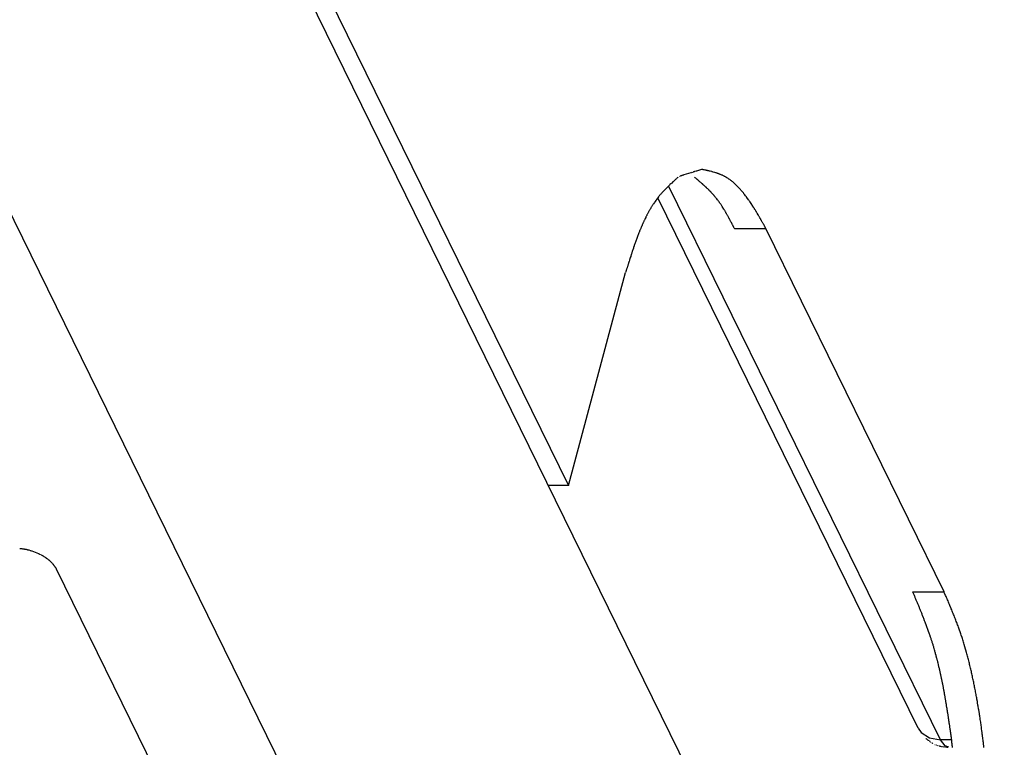
# Model space of a CAD drawing. Extents: x 0 to 34, y 0 to 22.
# Drawn here: x 24.2 to 25.1, y 10.8 to 11.4 of the extents above; entities that cross this region are included whole.
import ezdxf

# ---------------------------------------------------------------- set-up
doc = ezdxf.new("R2010")
doc.units = 0
doc.header["$LTSCALE"] = 1.87
doc.header["$MEASUREMENT"] = 0
doc.layers.add('6_ALL_DRFT_GEOM', color=7, linetype='CONTINUOUS')

msp = doc.modelspace()

# ---------------------------------------------------------------- linework, layer by layer
at = {"layer": '6_ALL_DRFT_GEOM', "color": 7, "linetype": 'CONTINUOUS'}
for p, q in [((25.41618, 9.48909), (24.247, 11.87163)), ((24.45949, 11.47438), (24.68827, 11.00817)), ((25.29851, 9.01367), (24.11675, 11.42185)), ((24.78497, 11.27671), (24.7845, 11.27653)), ((24.78527, 11.27677), (24.78509, 11.27677)), ((24.78574, 11.27695), (24.78527, 11.27677)), ((24.78604, 11.27701), (24.78586, 11.27701)), ((24.78651, 11.27718), (24.78604, 11.27701)), ((24.7868, 11.27724), (24.78663, 11.27724)), ((24.78728, 11.27742), (24.7868, 11.27724)), ((24.78757, 11.27748), (24.78739, 11.27748)), ((24.78804, 11.27766), (24.78757, 11.27748)), ((24.78834, 11.27772), (24.78816, 11.27772)), ((24.79448, 11.27966), (24.78846, 11.27778)), ((24.79478, 11.27972), (24.7946, 11.27972)), ((24.79525, 11.2799), (24.79489, 11.27978)), ((24.79554, 11.27996), (24.79537, 11.27996)), ((24.79602, 11.28014), (24.79566, 11.28002)), ((24.79631, 11.2802), (24.79613, 11.2802)), ((24.79678, 11.28037), (24.79643, 11.28026)), ((24.79708, 11.28043), (24.7969, 11.28043)), ((24.79755, 11.28061), (24.7972, 11.28049)), ((24.79785, 11.28067), (24.79767, 11.28067)), ((24.79832, 11.28085), (24.79796, 11.28073)), ((24.79861, 11.2809), (24.79844, 11.2809)), ((24.7992, 11.28114), (24.79873, 11.28096)), ((24.79938, 11.28114), (24.7992, 11.28114)), ((24.80381, 11.28256), (24.7995, 11.2812)), ((24.80434, 11.2825), (24.80393, 11.28262)), ((24.80476, 11.28244), (24.80434, 11.2825)), ((24.80517, 11.28232), (24.80476, 11.28244)), ((24.80558, 11.28226), (24.80517, 11.28232)), ((24.806, 11.28215), (24.80558, 11.28226)), ((24.80682, 11.28203), (24.806, 11.28215)), ((24.80724, 11.28191), (24.80682, 11.28203)), ((24.80765, 11.28185), (24.80724, 11.28191)), ((24.80806, 11.28173), (24.80765, 11.28185)), ((24.80848, 11.28167), (24.80806, 11.28173)), ((24.80889, 11.28155), (24.80848, 11.28167)), ((24.8093, 11.2815), (24.80889, 11.28155)), ((24.81013, 11.28126), (24.8093, 11.2815)), ((24.81054, 11.2812), (24.81013, 11.28126)), ((24.81096, 11.28108), (24.81054, 11.2812)), ((24.81131, 11.28102), (24.81096, 11.28108)), ((24.81255, 11.28067), (24.81131, 11.28102)), ((24.81296, 11.28061), (24.81255, 11.28067)), ((24.81338, 11.28049), (24.81296, 11.28061)), ((24.81373, 11.28037), (24.81338, 11.28049)), ((24.81497, 11.28002), (24.81373, 11.28037)), ((24.81533, 11.2799), (24.81497, 11.28002)), ((24.81615, 11.27966), (24.81533, 11.2799)), ((24.81651, 11.27955), (24.81615, 11.27966)), ((24.81692, 11.27943), (24.81651, 11.27955)), ((24.81728, 11.27931), (24.81692, 11.27943)), ((24.81769, 11.27919), (24.81728, 11.27931)), ((24.8181, 11.27902), (24.81769, 11.27919)), ((24.81846, 11.2789), (24.8181, 11.27902)), ((24.81887, 11.27878), (24.81846, 11.2789)), ((24.81922, 11.2786), (24.81887, 11.27878)), ((24.81964, 11.27848), (24.81922, 11.2786)), ((24.81999, 11.27831), (24.81964, 11.27848)), ((24.82035, 11.27819), (24.81999, 11.27831)), ((24.82076, 11.27801), (24.82035, 11.27819)), ((24.82147, 11.27766), (24.82076, 11.27801)), ((24.82188, 11.27748), (24.82147, 11.27766)), ((24.82224, 11.27736), (24.82188, 11.27748)), ((24.82294, 11.27701), (24.82224, 11.27736)), ((24.8233, 11.27677), (24.82294, 11.27701)), ((24.82365, 11.27659), (24.8233, 11.27677)), ((24.82407, 11.27642), (24.82365, 11.27659)), ((24.82442, 11.27624), (24.82407, 11.27642)), ((24.82478, 11.276), (24.82442, 11.27624)), ((24.77594, 11.26903), (24.77062, 11.26372)), ((25.0112, 10.78723), (24.77543, 11.26769)), ((24.77635, 11.26939), (24.77594, 11.26903)), ((24.77706, 11.2701), (24.77635, 11.26939)), ((24.77741, 11.27039), (24.77706, 11.2701)), ((24.77783, 11.27075), (24.77741, 11.27039)), ((24.77889, 11.27181), (24.77783, 11.27075)), ((24.7793, 11.27211), (24.77889, 11.27181)), ((24.78001, 11.27281), (24.7793, 11.27211)), ((24.78043, 11.27317), (24.78001, 11.27281)), ((24.78078, 11.27346), (24.78043, 11.27317)), ((24.78113, 11.27382), (24.78078, 11.27346)), ((24.78155, 11.27417), (24.78113, 11.27382)), ((24.7819, 11.27453), (24.78155, 11.27417)), ((24.78226, 11.27482), (24.7819, 11.27453)), ((24.78267, 11.27518), (24.78226, 11.27482)), ((24.78302, 11.27553), (24.78267, 11.27518)), ((24.78338, 11.27583), (24.78302, 11.27553)), ((24.79796, 11.27559), (24.79767, 11.27583)), ((24.7982, 11.27535), (24.79796, 11.27559)), ((24.79879, 11.27488), (24.7982, 11.27535)), ((24.79903, 11.27465), (24.79879, 11.27488)), ((24.79932, 11.27447), (24.79903, 11.27465)), ((24.79962, 11.27423), (24.79932, 11.27447)), ((24.79985, 11.274), (24.79962, 11.27423)), ((24.80015, 11.27376), (24.79985, 11.274)), ((24.80039, 11.27352), (24.80015, 11.27376)), ((24.80098, 11.27305), (24.80039, 11.27352)), ((24.80121, 11.27281), (24.80098, 11.27305)), ((24.8018, 11.27234), (24.80121, 11.27281)), ((24.80204, 11.27211), (24.8018, 11.27234)), ((24.80233, 11.27187), (24.80204, 11.27211)), ((24.80257, 11.27163), (24.80233, 11.27187)), ((24.80316, 11.27116), (24.80257, 11.27163)), ((24.8034, 11.27092), (24.80316, 11.27116)), ((24.80369, 11.27069), (24.8034, 11.27092)), ((24.80393, 11.27045), (24.80369, 11.27069)), ((24.80422, 11.27022), (24.80393, 11.27045)), ((24.80446, 11.26998), (24.80422, 11.27022)), ((24.80476, 11.26974), (24.80446, 11.26998)), ((24.80499, 11.26951), (24.80476, 11.26974)), ((24.80529, 11.26927), (24.80499, 11.26951)), ((24.80552, 11.26903), (24.80529, 11.26927)), ((24.80582, 11.2688), (24.80552, 11.26903)), ((24.80606, 11.2685), (24.80582, 11.2688)), ((24.80635, 11.26827), (24.80606, 11.2685)), ((24.80659, 11.26803), (24.80635, 11.26827)), ((24.80688, 11.26779), (24.80659, 11.26803)), ((24.80712, 11.26756), (24.80688, 11.26779)), ((24.82513, 11.27583), (24.82478, 11.276)), ((24.82543, 11.27559), (24.82513, 11.27583)), ((24.82578, 11.27541), (24.82543, 11.27559)), ((24.82649, 11.27494), (24.82578, 11.27541)), ((24.82684, 11.27476), (24.82649, 11.27494)), ((24.8272, 11.27453), (24.82684, 11.27476)), ((24.82749, 11.27429), (24.8272, 11.27453)), ((24.8282, 11.27382), (24.82749, 11.27429)), ((24.8285, 11.27358), (24.8282, 11.27382)), ((24.82885, 11.27335), (24.8285, 11.27358)), ((24.82915, 11.27305), (24.82885, 11.27335)), ((24.82985, 11.27258), (24.82915, 11.27305)), ((24.83015, 11.27234), (24.82985, 11.27258)), ((24.83044, 11.27205), (24.83015, 11.27234)), ((24.8308, 11.27181), (24.83044, 11.27205)), ((24.83109, 11.27152), (24.8308, 11.27181)), ((24.83145, 11.27128), (24.83109, 11.27152)), ((24.83204, 11.27069), (24.83145, 11.27128)), ((24.83233, 11.27045), (24.83204, 11.27069)), ((24.83269, 11.27016), (24.83233, 11.27045)), ((24.83328, 11.26957), (24.83269, 11.27016)), ((24.83357, 11.26933), (24.83328, 11.26957)), ((24.83535, 11.26756), (24.83357, 11.26933)), ((24.76667, 11.25917), (24.76637, 11.25882)), ((24.76702, 11.25959), (24.76667, 11.25917)), ((24.76731, 11.25994), (24.76702, 11.25959)), ((24.76767, 11.26035), (24.76731, 11.25994)), ((24.76796, 11.26071), (24.76767, 11.26035)), ((24.76832, 11.26112), (24.76796, 11.26071)), ((24.76861, 11.26148), (24.76832, 11.26112)), ((24.76897, 11.26183), (24.76861, 11.26148)), ((24.76926, 11.26224), (24.76897, 11.26183)), ((24.76997, 11.26295), (24.76926, 11.26224)), ((24.77033, 11.26337), (24.76997, 11.26295)), ((24.77062, 11.26372), (24.77033, 11.26337)), ((24.80741, 11.26732), (24.80712, 11.26756)), ((24.80765, 11.26709), (24.80741, 11.26732)), ((24.80794, 11.26685), (24.80765, 11.26709)), ((24.80818, 11.26661), (24.80794, 11.26685)), ((24.80842, 11.26632), (24.80818, 11.26661)), ((24.80871, 11.26608), (24.80842, 11.26632)), ((24.80919, 11.26561), (24.80871, 11.26608)), ((24.80948, 11.26537), (24.80919, 11.26561)), ((24.80972, 11.26508), (24.80948, 11.26537)), ((24.80995, 11.26484), (24.80972, 11.26508)), ((24.81025, 11.26461), (24.80995, 11.26484)), ((24.81048, 11.26437), (24.81025, 11.26461)), ((24.81072, 11.26407), (24.81048, 11.26437)), ((24.81096, 11.26384), (24.81072, 11.26407)), ((24.81125, 11.2636), (24.81096, 11.26384)), ((24.81149, 11.26331), (24.81125, 11.2636)), ((24.81196, 11.26283), (24.81149, 11.26331)), ((24.8122, 11.26254), (24.81196, 11.26283)), ((24.8132, 11.26153), (24.8122, 11.26254)), ((24.81344, 11.26124), (24.8132, 11.26153)), ((24.81367, 11.261), (24.81344, 11.26124)), ((24.81391, 11.26071), (24.81367, 11.261)), ((24.81415, 11.26047), (24.81391, 11.26071)), ((24.81438, 11.26018), (24.81415, 11.26047)), ((24.81462, 11.25994), (24.81438, 11.26018)), ((24.8148, 11.25965), (24.81462, 11.25994)), ((24.81503, 11.25941), (24.8148, 11.25965)), ((24.81527, 11.25911), (24.81503, 11.25941)), ((24.8155, 11.25888), (24.81527, 11.25911)), ((24.83564, 11.2672), (24.83535, 11.26756)), ((24.83682, 11.26602), (24.83564, 11.2672)), ((24.83706, 11.26567), (24.83682, 11.26602)), ((24.83765, 11.26508), (24.83706, 11.26567)), ((24.83794, 11.26472), (24.83765, 11.26508)), ((24.83818, 11.26443), (24.83794, 11.26472)), ((24.83848, 11.26413), (24.83818, 11.26443)), ((24.83877, 11.26378), (24.83848, 11.26413)), ((24.83901, 11.26348), (24.83877, 11.26378)), ((24.8393, 11.26313), (24.83901, 11.26348)), ((24.83954, 11.26283), (24.8393, 11.26313)), ((24.83983, 11.26248), (24.83954, 11.26283)), ((24.84007, 11.26218), (24.83983, 11.26248)), ((24.84037, 11.26183), (24.84007, 11.26218)), ((24.8406, 11.26148), (24.84037, 11.26183)), ((24.8409, 11.26118), (24.8406, 11.26148)), ((24.84113, 11.26083), (24.8409, 11.26118)), ((24.84143, 11.26053), (24.84113, 11.26083)), ((24.8419, 11.25982), (24.84143, 11.26053)), ((24.8422, 11.25953), (24.8419, 11.25982)), ((24.84267, 11.25882), (24.8422, 11.25953)), ((24.76064, 11.25061), (24.76035, 11.2502)), ((24.76088, 11.25102), (24.76064, 11.25061)), ((24.76117, 11.25144), (24.76088, 11.25102)), ((24.76141, 11.25191), (24.76117, 11.25144)), ((24.7617, 11.25232), (24.76141, 11.25191)), ((24.76194, 11.25274), (24.7617, 11.25232)), ((24.76283, 11.25398), (24.76194, 11.25274)), ((24.76306, 11.25439), (24.76283, 11.25398)), ((24.76424, 11.25604), (24.76306, 11.25439)), ((24.76454, 11.2564), (24.76424, 11.25604)), ((24.76543, 11.25764), (24.76454, 11.2564)), ((24.76578, 11.25799), (24.76543, 11.25764)), ((24.76637, 11.25882), (24.76578, 11.25799)), ((24.99184, 10.79735), (24.76588, 11.25783)), ((24.81598, 11.25829), (24.8155, 11.25888)), ((24.81615, 11.25805), (24.81598, 11.25829)), ((24.81663, 11.25746), (24.81615, 11.25805)), ((24.81686, 11.25722), (24.81663, 11.25746)), ((24.81704, 11.25693), (24.81686, 11.25722)), ((24.81751, 11.25634), (24.81704, 11.25693)), ((24.81769, 11.2561), (24.81751, 11.25634)), ((24.81793, 11.25581), (24.81769, 11.2561)), ((24.8181, 11.25551), (24.81793, 11.25581)), ((24.81857, 11.25492), (24.8181, 11.25551)), ((24.81875, 11.25463), (24.81857, 11.25492)), ((24.81899, 11.25439), (24.81875, 11.25463)), ((24.81917, 11.25409), (24.81899, 11.25439)), ((24.8194, 11.2538), (24.81917, 11.25409)), ((24.81976, 11.25321), (24.8194, 11.2538)), ((24.81999, 11.25291), (24.81976, 11.25321)), ((24.82017, 11.25262), (24.81999, 11.25291)), ((24.82041, 11.25232), (24.82017, 11.25262)), ((24.82076, 11.25173), (24.82041, 11.25232)), ((24.821, 11.25144), (24.82076, 11.25173)), ((24.82135, 11.25085), (24.821, 11.25144)), ((24.82159, 11.25055), (24.82135, 11.25085)), ((24.82212, 11.24966), (24.82159, 11.25055)), ((24.84291, 11.25852), (24.84267, 11.25882)), ((24.8432, 11.25817), (24.84291, 11.25852)), ((24.84367, 11.25746), (24.8432, 11.25817)), ((24.84391, 11.25716), (24.84367, 11.25746)), ((24.84462, 11.2561), (24.84391, 11.25716)), ((24.84485, 11.25581), (24.84462, 11.2561)), ((24.84515, 11.25545), (24.84485, 11.25581)), ((24.84562, 11.25474), (24.84515, 11.25545)), ((24.84586, 11.25445), (24.84562, 11.25474)), ((24.84604, 11.25409), (24.84586, 11.25445)), ((24.84698, 11.25268), (24.84604, 11.25409)), ((24.84722, 11.25238), (24.84698, 11.25268)), ((24.84793, 11.25132), (24.84722, 11.25238)), ((24.8481, 11.25096), (24.84793, 11.25132)), ((24.84881, 11.2499), (24.8481, 11.25096)), ((24.75592, 11.24228), (24.75574, 11.24181)), ((24.75615, 11.2427), (24.75592, 11.24228)), ((24.75639, 11.24317), (24.75615, 11.2427)), ((24.75663, 11.24358), (24.75639, 11.24317)), ((24.7571, 11.24453), (24.75663, 11.24358)), ((24.75733, 11.24494), (24.7571, 11.24453)), ((24.75757, 11.24541), (24.75733, 11.24494)), ((24.75781, 11.24583), (24.75757, 11.24541)), ((24.75804, 11.2463), (24.75781, 11.24583)), ((24.75834, 11.24671), (24.75804, 11.2463)), ((24.75857, 11.24713), (24.75834, 11.24671)), ((24.75881, 11.2476), (24.75857, 11.24713)), ((24.75905, 11.24801), (24.75881, 11.2476)), ((24.75934, 11.24848), (24.75905, 11.24801)), ((24.75981, 11.24931), (24.75934, 11.24848)), ((24.76011, 11.24978), (24.75981, 11.24931)), ((24.76035, 11.2502), (24.76011, 11.24978)), ((24.82235, 11.24937), (24.82212, 11.24966)), ((24.82253, 11.24902), (24.82235, 11.24937)), ((24.82306, 11.24813), (24.82253, 11.24902)), ((24.8233, 11.24783), (24.82306, 11.24813)), ((24.82365, 11.24724), (24.8233, 11.24783)), ((24.82383, 11.24689), (24.82365, 11.24724)), ((24.82454, 11.24571), (24.82383, 11.24689)), ((24.82472, 11.24535), (24.82454, 11.24571)), ((24.82495, 11.24506), (24.82472, 11.24535)), ((24.82531, 11.24447), (24.82495, 11.24506)), ((24.82548, 11.24411), (24.82531, 11.24447)), ((24.82584, 11.24352), (24.82548, 11.24411)), ((24.82602, 11.24317), (24.82584, 11.24352)), ((24.82637, 11.24258), (24.82602, 11.24317)), ((24.82655, 11.24222), (24.82637, 11.24258)), ((24.8269, 11.24163), (24.82655, 11.24222)), ((24.84899, 11.24955), (24.84881, 11.2499)), ((24.84922, 11.24919), (24.84899, 11.24955)), ((24.84946, 11.2489), (24.84922, 11.24919)), ((24.8497, 11.24854), (24.84946, 11.2489)), ((24.84987, 11.24819), (24.8497, 11.24854)), ((24.85035, 11.24748), (24.84987, 11.24819)), ((24.85052, 11.24713), (24.85035, 11.24748)), ((24.85076, 11.24677), (24.85052, 11.24713)), ((24.85094, 11.24642), (24.85076, 11.24677)), ((24.85141, 11.24571), (24.85094, 11.24642)), ((24.85159, 11.24535), (24.85141, 11.24571)), ((24.85182, 11.245), (24.85159, 11.24535)), ((24.852, 11.24465), (24.85182, 11.245)), ((24.85224, 11.24429), (24.852, 11.24465)), ((24.85241, 11.24394), (24.85224, 11.24429)), ((24.85289, 11.24323), (24.85241, 11.24394)), ((24.85306, 11.24287), (24.85289, 11.24323)), ((24.8533, 11.24252), (24.85306, 11.24287)), ((24.85348, 11.24216), (24.8533, 11.24252)), ((24.85371, 11.24181), (24.85348, 11.24216)), ((24.7519, 11.23354), (24.75167, 11.23307)), ((24.75208, 11.23402), (24.7519, 11.23354)), ((24.75231, 11.23449), (24.75208, 11.23402)), ((24.75249, 11.23496), (24.75231, 11.23449)), ((24.75267, 11.23537), (24.75249, 11.23496)), ((24.75291, 11.23585), (24.75267, 11.23537)), ((24.75308, 11.23632), (24.75291, 11.23585)), ((24.75356, 11.23726), (24.75308, 11.23632)), ((24.75373, 11.23768), (24.75356, 11.23726)), ((24.75397, 11.23815), (24.75373, 11.23768)), ((24.75415, 11.23862), (24.75397, 11.23815)), ((24.75438, 11.23909), (24.75415, 11.23862)), ((24.75462, 11.23951), (24.75438, 11.23909)), ((24.7548, 11.23998), (24.75462, 11.23951)), ((24.75527, 11.24092), (24.7548, 11.23998)), ((24.7555, 11.24134), (24.75527, 11.24092)), ((24.75574, 11.24181), (24.7555, 11.24134)), ((24.82702, 11.24128), (24.8269, 11.24163)), ((24.82737, 11.24069), (24.82702, 11.24128)), ((24.82755, 11.24033), (24.82737, 11.24069)), ((24.82791, 11.23974), (24.82755, 11.24033)), ((24.82808, 11.23939), (24.82791, 11.23974)), ((24.82844, 11.2388), (24.82808, 11.23939)), ((24.82861, 11.23844), (24.82844, 11.2388)), ((24.82873, 11.23815), (24.82861, 11.23844)), ((24.82891, 11.23779), (24.82873, 11.23815)), ((24.82926, 11.2372), (24.82891, 11.23779)), ((24.82944, 11.23685), (24.82926, 11.2372)), ((24.82962, 11.23655), (24.82944, 11.23685)), ((24.8298, 11.2362), (24.82962, 11.23655)), ((24.82997, 11.2359), (24.8298, 11.2362)), ((24.83009, 11.23561), (24.82997, 11.2359)), ((24.83027, 11.23526), (24.83009, 11.23561)), ((24.83044, 11.23496), (24.83027, 11.23526)), ((24.83062, 11.23461), (24.83044, 11.23496)), ((24.8308, 11.23431), (24.83062, 11.23461)), ((24.83098, 11.23396), (24.8308, 11.23431)), ((24.83109, 11.23366), (24.83098, 11.23396)), ((24.83127, 11.23337), (24.83109, 11.23366)), ((24.85407, 11.2411), (24.85371, 11.24181)), ((24.8543, 11.24075), (24.85407, 11.2411)), ((24.85448, 11.24039), (24.8543, 11.24075)), ((24.85472, 11.24004), (24.85448, 11.24039)), ((24.85489, 11.23968), (24.85472, 11.24004)), ((24.85513, 11.23933), (24.85489, 11.23968)), ((24.85531, 11.23898), (24.85513, 11.23933)), ((24.85548, 11.23856), (24.85531, 11.23898)), ((24.85572, 11.23821), (24.85548, 11.23856)), ((24.8559, 11.23785), (24.85572, 11.23821)), ((24.85613, 11.2375), (24.8559, 11.23785)), ((24.85649, 11.23679), (24.85613, 11.2375)), ((24.85672, 11.23644), (24.85649, 11.23679)), ((24.8569, 11.23608), (24.85672, 11.23644)), ((24.85714, 11.23573), (24.8569, 11.23608)), ((24.85749, 11.23502), (24.85714, 11.23573)), ((24.85773, 11.23466), (24.85749, 11.23502)), ((24.85808, 11.23396), (24.85773, 11.23466)), ((24.85832, 11.23354), (24.85808, 11.23396)), ((24.85867, 11.23283), (24.85832, 11.23354)), ((24.74936, 11.22746), (24.74635, 11.21943)), ((24.7496, 11.22793), (24.74936, 11.22746)), ((24.75031, 11.22982), (24.7496, 11.22793)), ((24.75054, 11.23029), (24.75031, 11.22982)), ((24.75072, 11.23077), (24.75054, 11.23029)), ((24.7509, 11.23118), (24.75072, 11.23077)), ((24.75107, 11.23165), (24.7509, 11.23118)), ((24.75131, 11.23213), (24.75107, 11.23165)), ((24.75167, 11.23307), (24.75131, 11.23213)), ((24.83145, 11.23301), (24.83127, 11.23337)), ((24.83163, 11.23272), (24.83145, 11.23301)), ((24.8318, 11.23236), (24.83163, 11.23272)), ((24.83192, 11.23207), (24.8318, 11.23236)), ((24.8321, 11.23171), (24.83192, 11.23207)), ((24.83228, 11.23142), (24.8321, 11.23171)), ((24.83228, 11.23141), (24.85949, 11.23141)), ((24.85891, 11.23248), (24.85867, 11.23283)), ((24.85909, 11.23213), (24.85891, 11.23248)), ((24.85932, 11.23177), (24.85909, 11.23213)), ((24.8595, 11.23142), (24.85932, 11.23177)), ((25.01442, 10.91571), (24.85949, 11.23141)), ((24.74535, 11.21659), (24.74523, 11.21612)), ((24.74623, 11.21896), (24.74535, 11.21659)), ((24.74635, 11.21943), (24.74623, 11.21896)), ((24.74251, 11.20803), (24.74233, 11.20756)), ((24.74263, 11.2085), (24.74251, 11.20803)), ((24.74298, 11.20945), (24.74263, 11.2085)), ((24.7431, 11.20992), (24.74298, 11.20945)), ((24.74328, 11.21039), (24.7431, 11.20992)), ((24.74346, 11.21092), (24.74328, 11.21039)), ((24.74357, 11.2114), (24.74346, 11.21092)), ((24.74393, 11.21234), (24.74357, 11.2114)), ((24.74405, 11.21281), (24.74393, 11.21234)), ((24.74458, 11.21423), (24.74405, 11.21281)), ((24.7447, 11.2147), (24.74458, 11.21423)), ((24.74523, 11.21612), (24.7447, 11.2147)), ((24.7398, 11.19941), (24.73962, 11.19894)), ((24.73991, 11.19994), (24.7398, 11.19941)), ((24.74009, 11.20041), (24.73991, 11.19994)), ((24.74021, 11.20089), (24.74009, 11.20041)), ((24.74039, 11.20136), (24.74021, 11.20089)), ((24.7405, 11.20183), (24.74039, 11.20136)), ((24.74068, 11.2023), (24.7405, 11.20183)), ((24.7408, 11.20278), (24.74068, 11.2023)), ((24.74115, 11.20372), (24.7408, 11.20278)), ((24.74127, 11.20419), (24.74115, 11.20372)), ((24.74145, 11.20472), (24.74127, 11.20419)), ((24.74157, 11.2052), (24.74145, 11.20472)), ((24.74174, 11.20567), (24.74157, 11.2052)), ((24.74186, 11.20614), (24.74174, 11.20567)), ((24.74222, 11.20709), (24.74186, 11.20614)), ((24.74233, 11.20756), (24.74222, 11.20709)), ((24.68827, 11.00817), (24.73785, 11.19321)), ((24.73802, 11.19368), (24.73785, 11.19321)), ((24.73814, 11.19415), (24.73802, 11.19368)), ((24.73832, 11.19463), (24.73814, 11.19415)), ((24.73844, 11.19516), (24.73832, 11.19463)), ((24.73861, 11.19563), (24.73844, 11.19516)), ((24.73873, 11.1961), (24.73861, 11.19563)), ((24.73891, 11.19657), (24.73873, 11.1961)), ((24.73903, 11.19705), (24.73891, 11.19657)), ((24.7392, 11.19752), (24.73903, 11.19705)), ((24.73932, 11.19799), (24.7392, 11.19752)), ((24.7395, 11.19846), (24.73932, 11.19799)), ((24.73962, 11.19894), (24.7395, 11.19846)), ((24.68827, 11.00817), (24.67072, 11.00817)), ((24.21178, 10.9535), (24.21214, 10.9535)), ((24.21214, 10.9535), (24.21231, 10.95344)), ((24.21231, 10.95344), (24.21279, 10.95344)), ((24.21279, 10.95344), (24.21296, 10.95339)), ((24.21296, 10.95339), (24.21379, 10.95333)), ((24.21379, 10.95333), (24.21397, 10.95327)), ((24.21409, 10.95327), (24.21426, 10.95327)), ((24.21426, 10.95327), (24.21444, 10.95321)), ((24.21444, 10.95321), (24.21462, 10.95321)), ((24.21462, 10.95321), (24.2148, 10.95315)), ((24.21491, 10.95315), (24.21509, 10.95315)), ((24.21509, 10.95315), (24.21527, 10.95309)), ((24.21527, 10.95309), (24.21574, 10.95303)), ((24.21574, 10.95303), (24.21592, 10.95297)), ((24.21592, 10.95297), (24.21657, 10.95291)), ((24.21657, 10.95291), (24.21722, 10.95274)), ((24.21722, 10.95274), (24.21739, 10.95274)), ((24.21739, 10.95274), (24.21804, 10.95256)), ((24.21804, 10.95256), (24.21822, 10.95256)), ((24.21834, 10.9525), (24.21852, 10.95244)), ((24.21852, 10.95244), (24.21869, 10.95244)), ((24.21869, 10.95244), (24.21887, 10.95238)), ((24.21899, 10.95232), (24.21917, 10.95232)), ((24.21917, 10.95232), (24.21934, 10.95226)), ((24.21946, 10.9522), (24.21964, 10.9522)), ((24.21964, 10.9522), (24.21999, 10.95209)), ((24.22011, 10.95203), (24.22029, 10.95203)), ((24.22029, 10.95203), (24.22076, 10.95185)), ((24.22076, 10.95185), (24.22094, 10.95185)), ((24.22106, 10.95179), (24.22188, 10.9515)), ((24.22188, 10.9515), (24.22206, 10.9515)), ((24.22218, 10.95144), (24.22655, 10.94978)), ((24.22655, 10.94978), (24.22667, 10.94966)), ((24.22667, 10.94966), (24.22731, 10.94943)), ((24.22743, 10.94937), (24.22761, 10.94925)), ((24.22773, 10.94919), (24.2282, 10.94902)), ((24.2282, 10.94902), (24.22838, 10.9489)), ((24.2285, 10.94884), (24.22897, 10.94866)), ((24.22897, 10.94866), (24.22909, 10.94854)), ((24.22909, 10.94854), (24.22926, 10.94848)), ((24.22938, 10.94842), (24.22956, 10.94831)), ((24.22968, 10.94825), (24.22985, 10.94819)), ((24.22997, 10.94813), (24.23015, 10.94801)), ((24.23027, 10.94795), (24.23044, 10.94789)), ((24.23044, 10.94789), (24.23056, 10.94778)), ((24.23056, 10.94778), (24.23074, 10.94772)), ((24.23086, 10.94766), (24.23098, 10.94754)), ((24.23098, 10.94754), (24.23115, 10.94748)), ((24.23115, 10.94748), (24.23127, 10.94736)), ((24.23127, 10.94736), (24.23145, 10.9473)), ((24.23157, 10.94724), (24.23204, 10.94695)), ((24.23228, 10.94683), (24.23304, 10.94636)), ((24.23316, 10.9463), (24.23328, 10.94618)), ((24.23328, 10.94618), (24.23346, 10.94612)), ((24.23346, 10.94612), (24.23357, 10.946)), ((24.23369, 10.94594), (24.23417, 10.94565)), ((24.23428, 10.94559), (24.2344, 10.94547)), ((24.2344, 10.94547), (24.23458, 10.94535)), ((24.2347, 10.94529), (24.23481, 10.94518)), ((24.23481, 10.94518), (24.23499, 10.94512)), ((24.23499, 10.94512), (24.23523, 10.94488)), ((24.23523, 10.94488), (24.23541, 10.94482)), ((24.23541, 10.94482), (24.23564, 10.94459)), ((24.23576, 10.94453), (24.23594, 10.94441)), ((24.23594, 10.94441), (24.23629, 10.94411)), ((24.23629, 10.94411), (24.23647, 10.944)), ((24.23647, 10.944), (24.23682, 10.9437)), ((24.23682, 10.9437), (24.237, 10.94358)), ((24.237, 10.94358), (24.23771, 10.94293)), ((24.23771, 10.94293), (24.23789, 10.94281)), ((24.23789, 10.94281), (24.23995, 10.94075)), ((24.23995, 10.94075), (24.24007, 10.94057)), ((24.24007, 10.94057), (24.2406, 10.93998)), ((24.2406, 10.93998), (24.24066, 10.9398)), ((24.24066, 10.9398), (24.24102, 10.93945)), ((24.24107, 10.93933), (24.24119, 10.93915)), ((24.24119, 10.93915), (24.24131, 10.93903)), ((24.24137, 10.93892), (24.24149, 10.93874)), ((24.24149, 10.93874), (24.24178, 10.93839)), ((24.24178, 10.93839), (24.24184, 10.93821)), ((24.24184, 10.93821), (24.24208, 10.93797)), ((24.24208, 10.93797), (24.24214, 10.93779)), ((24.24214, 10.93779), (24.24226, 10.93768)), ((24.24231, 10.93756), (24.24243, 10.93738)), ((24.24243, 10.93738), (24.24255, 10.93726)), ((24.24261, 10.93715), (24.24273, 10.93697)), ((24.24279, 10.93685), (24.24291, 10.93673)), ((24.24291, 10.93673), (24.24296, 10.93655)), ((24.24296, 10.93655), (24.24308, 10.93644)), ((24.24308, 10.93644), (24.24314, 10.93626)), ((24.24314, 10.93626), (24.24326, 10.93614)), ((24.24332, 10.93602), (24.24344, 10.93585)), ((24.24344, 10.93585), (24.24356, 10.93573)), ((24.24361, 10.93561), (24.24373, 10.93543)), ((24.44728, 10.52061), (24.24371, 10.93545)), ((24.98747, 10.91506), (24.98718, 10.91571)), ((24.9872, 10.91571), (25.01442, 10.91571)), ((24.98777, 10.91447), (24.98747, 10.91506)), ((24.988, 10.91382), (24.98777, 10.91447)), ((24.9883, 10.91317), (24.988, 10.91382)), ((24.98854, 10.91252), (24.9883, 10.91317)), ((24.98883, 10.91187), (24.98854, 10.91252)), ((24.98913, 10.91128), (24.98883, 10.91187)), ((24.98936, 10.91063), (24.98913, 10.91128)), ((24.98966, 10.90998), (24.98936, 10.91063)), ((24.98989, 10.90933), (24.98966, 10.90998)), ((24.99019, 10.90874), (24.98989, 10.90933)), ((24.99043, 10.90809), (24.99019, 10.90874)), ((25.01481, 10.91476), (25.0144, 10.91571)), ((25.01564, 10.91276), (25.01481, 10.91476)), ((25.01606, 10.91181), (25.01564, 10.91276)), ((25.01647, 10.91081), (25.01606, 10.91181)), ((25.01688, 10.90986), (25.01647, 10.91081)), ((25.01735, 10.90886), (25.01688, 10.90986)), ((25.01777, 10.90791), (25.01735, 10.90886)), ((24.99072, 10.90744), (24.99043, 10.90809)), ((24.99096, 10.90679), (24.99072, 10.90744)), ((24.99125, 10.90614), (24.99096, 10.90679)), ((24.99149, 10.90555), (24.99125, 10.90614)), ((24.99208, 10.90425), (24.99149, 10.90555)), ((24.99231, 10.9036), (24.99208, 10.90425)), ((24.99261, 10.90295), (24.99231, 10.9036)), ((24.99285, 10.90236), (24.99261, 10.90295)), ((24.99308, 10.90171), (24.99285, 10.90236)), ((24.99338, 10.90106), (24.99308, 10.90171)), ((24.99361, 10.90041), (24.99338, 10.90106)), ((24.99391, 10.89976), (24.99361, 10.90041)), ((25.01818, 10.90691), (25.01777, 10.90791)), ((25.01854, 10.90596), (25.01818, 10.90691)), ((25.01895, 10.90496), (25.01854, 10.90596)), ((25.01936, 10.90402), (25.01895, 10.90496)), ((25.02019, 10.90201), (25.01936, 10.90402)), ((25.0206, 10.90106), (25.02019, 10.90201)), ((25.02102, 10.90006), (25.0206, 10.90106)), ((25.02143, 10.89911), (25.02102, 10.90006)), ((24.99415, 10.89917), (24.99391, 10.89976)), ((24.99444, 10.89852), (24.99415, 10.89917)), ((24.99491, 10.89722), (24.99444, 10.89852)), ((24.99521, 10.89657), (24.99491, 10.89722)), ((24.99544, 10.89592), (24.99521, 10.89657)), ((24.99574, 10.89533), (24.99544, 10.89592)), ((24.99645, 10.89339), (24.99574, 10.89533)), ((24.99674, 10.89274), (24.99645, 10.89339)), ((24.99745, 10.89079), (24.99674, 10.89274)), ((25.02178, 10.89811), (25.02143, 10.89911)), ((25.0222, 10.89711), (25.02178, 10.89811)), ((25.02261, 10.89616), (25.0222, 10.89711)), ((25.02302, 10.89516), (25.02261, 10.89616)), ((25.02338, 10.89415), (25.02302, 10.89516)), ((25.02379, 10.89321), (25.02338, 10.89415)), ((25.02415, 10.8922), (25.02379, 10.89321)), ((25.02456, 10.8912), (25.02415, 10.8922)), ((24.99775, 10.89014), (24.99745, 10.89079)), ((24.99798, 10.88955), (24.99775, 10.89014)), ((25.00176, 10.87915), (24.99798, 10.88955)), ((25.02491, 10.8902), (25.02456, 10.8912)), ((25.02533, 10.88925), (25.02491, 10.8902)), ((25.02604, 10.88724), (25.02533, 10.88925)), ((25.02645, 10.88624), (25.02604, 10.88724)), ((25.0268, 10.88524), (25.02645, 10.88624)), ((25.02716, 10.88429), (25.0268, 10.88524)), ((25.02893, 10.87927), (25.02716, 10.88429)), ((25.00194, 10.8785), (25.00176, 10.87915)), ((25.00265, 10.87655), (25.00194, 10.8785)), ((25.00283, 10.87585), (25.00265, 10.87655)), ((25.00306, 10.8752), (25.00283, 10.87585)), ((25.00324, 10.87455), (25.00306, 10.8752)), ((25.00371, 10.87325), (25.00324, 10.87455)), ((25.02922, 10.87827), (25.02893, 10.87927)), ((25.02993, 10.87626), (25.02922, 10.87827)), ((25.03023, 10.87526), (25.02993, 10.87626)), ((25.03058, 10.87425), (25.03023, 10.87526)), ((25.00389, 10.8726), (25.00371, 10.87325)), ((25.00413, 10.87195), (25.00389, 10.8726)), ((25.0043, 10.87124), (25.00413, 10.87195)), ((25.00448, 10.87059), (25.0043, 10.87124)), ((25.00472, 10.86994), (25.00448, 10.87059)), ((25.00489, 10.86929), (25.00472, 10.86994)), ((25.00513, 10.86864), (25.00489, 10.86929)), ((25.00531, 10.86799), (25.00513, 10.86864)), ((25.00548, 10.86728), (25.00531, 10.86799)), ((25.00572, 10.86663), (25.00548, 10.86728)), ((25.00607, 10.86533), (25.00572, 10.86663)), ((25.03088, 10.87325), (25.03058, 10.87425)), ((25.03123, 10.87224), (25.03088, 10.87325)), ((25.03153, 10.87124), (25.03123, 10.87224)), ((25.03182, 10.87018), (25.03153, 10.87124)), ((25.033, 10.86616), (25.03182, 10.87018)), ((25.0333, 10.8651), (25.033, 10.86616)), ((25.00625, 10.86463), (25.00607, 10.86533)), ((25.00643, 10.86398), (25.00625, 10.86463)), ((25.00667, 10.86333), (25.00643, 10.86398)), ((25.00684, 10.86268), (25.00667, 10.86333)), ((25.00702, 10.86197), (25.00684, 10.86268)), ((25.00737, 10.86067), (25.00702, 10.86197)), ((25.00755, 10.85996), (25.00737, 10.86067)), ((25.00808, 10.85801), (25.00755, 10.85996)), ((25.00826, 10.8573), (25.00808, 10.85801)), ((25.00861, 10.856), (25.00826, 10.8573)), ((25.03389, 10.86309), (25.0333, 10.8651)), ((25.03419, 10.86203), (25.03389, 10.86309)), ((25.03442, 10.86102), (25.03419, 10.86203)), ((25.03472, 10.86002), (25.03442, 10.86102)), ((25.03501, 10.85896), (25.03472, 10.86002)), ((25.03525, 10.85795), (25.03501, 10.85896)), ((25.03554, 10.85695), (25.03525, 10.85795)), ((25.00879, 10.85529), (25.00861, 10.856)), ((25.00891, 10.85465), (25.00879, 10.85529)), ((25.00909, 10.85394), (25.00891, 10.85465)), ((25.00944, 10.85264), (25.00909, 10.85394)), ((25.00962, 10.85193), (25.00944, 10.85264)), ((25.00974, 10.85128), (25.00962, 10.85193)), ((25.00991, 10.85063), (25.00974, 10.85128)), ((25.01009, 10.84992), (25.00991, 10.85063)), ((25.01027, 10.84927), (25.01009, 10.84992)), ((25.01039, 10.84856), (25.01027, 10.84927)), ((25.03578, 10.85589), (25.03554, 10.85695)), ((25.03607, 10.85488), (25.03578, 10.85589)), ((25.03631, 10.85382), (25.03607, 10.85488)), ((25.03655, 10.85281), (25.03631, 10.85382)), ((25.03678, 10.85175), (25.03655, 10.85281)), ((25.03708, 10.85075), (25.03678, 10.85175)), ((25.03731, 10.84968), (25.03708, 10.85075)), ((25.03755, 10.84868), (25.03731, 10.84968)), ((25.01056, 10.84791), (25.01039, 10.84856)), ((25.01068, 10.84726), (25.01056, 10.84791)), ((25.01086, 10.84655), (25.01068, 10.84726)), ((25.01104, 10.8459), (25.01086, 10.84655)), ((25.01115, 10.8452), (25.01104, 10.8459)), ((25.01133, 10.84455), (25.01115, 10.8452)), ((25.01145, 10.84384), (25.01133, 10.84455)), ((25.01163, 10.84319), (25.01145, 10.84384)), ((25.01174, 10.84254), (25.01163, 10.84319)), ((25.01192, 10.84183), (25.01174, 10.84254)), ((25.01204, 10.84118), (25.01192, 10.84183)), ((25.01216, 10.84047), (25.01204, 10.84118)), ((25.01233, 10.83982), (25.01216, 10.84047)), ((25.03779, 10.84762), (25.03755, 10.84868)), ((25.03802, 10.84661), (25.03779, 10.84762)), ((25.03826, 10.84555), (25.03802, 10.84661)), ((25.0385, 10.84455), (25.03826, 10.84555)), ((25.03873, 10.84348), (25.0385, 10.84455)), ((25.03897, 10.84248), (25.03873, 10.84348)), ((25.03915, 10.84142), (25.03897, 10.84248)), ((25.03938, 10.84041), (25.03915, 10.84142)), ((25.03962, 10.83935), (25.03938, 10.84041)), ((25.01245, 10.83911), (25.01233, 10.83982)), ((25.01263, 10.83846), (25.01245, 10.83911)), ((25.01275, 10.83776), (25.01263, 10.83846)), ((25.01287, 10.83711), (25.01275, 10.83776)), ((25.01304, 10.8364), (25.01287, 10.83711)), ((25.01316, 10.83575), (25.01304, 10.8364)), ((25.01328, 10.83504), (25.01316, 10.83575)), ((25.0134, 10.83439), (25.01328, 10.83504)), ((25.01357, 10.83368), (25.0134, 10.83439)), ((25.01369, 10.83303), (25.01357, 10.83368)), ((25.01381, 10.83232), (25.01369, 10.83303)), ((25.01393, 10.83167), (25.01381, 10.83232)), ((25.01405, 10.83096), (25.01393, 10.83167)), ((25.0398, 10.83829), (25.03962, 10.83935)), ((25.04003, 10.83728), (25.0398, 10.83829)), ((25.04027, 10.83622), (25.04003, 10.83728)), ((25.04044, 10.83522), (25.04027, 10.83622)), ((25.04068, 10.83415), (25.04044, 10.83522)), ((25.04086, 10.83309), (25.04068, 10.83415)), ((25.04109, 10.83209), (25.04086, 10.83309)), ((25.04127, 10.83102), (25.04109, 10.83209)), ((25.01417, 10.83031), (25.01405, 10.83096)), ((25.01434, 10.82961), (25.01417, 10.83031)), ((25.01446, 10.82896), (25.01434, 10.82961)), ((25.01458, 10.82825), (25.01446, 10.82896)), ((25.0147, 10.8276), (25.01458, 10.82825)), ((25.01481, 10.82689), (25.0147, 10.8276)), ((25.01493, 10.82624), (25.01481, 10.82689)), ((25.01505, 10.82553), (25.01493, 10.82624)), ((25.01517, 10.82488), (25.01505, 10.82553)), ((25.01529, 10.82417), (25.01517, 10.82488)), ((25.01541, 10.82352), (25.01529, 10.82417)), ((25.01552, 10.82281), (25.01541, 10.82352)), ((25.04151, 10.82996), (25.04127, 10.83102)), ((25.04169, 10.82896), (25.04151, 10.82996)), ((25.04192, 10.82789), (25.04169, 10.82896)), ((25.0421, 10.82683), (25.04192, 10.82789)), ((25.04228, 10.82583), (25.0421, 10.82683)), ((25.04245, 10.82476), (25.04228, 10.82583)), ((25.04269, 10.8237), (25.04245, 10.82476)), ((25.04287, 10.8227), (25.04269, 10.8237)), ((25.01564, 10.82216), (25.01552, 10.82281)), ((25.01576, 10.82146), (25.01564, 10.82216)), ((25.01588, 10.82081), (25.01576, 10.82146)), ((25.016, 10.8201), (25.01588, 10.82081)), ((25.01611, 10.81945), (25.016, 10.8201)), ((25.01623, 10.81874), (25.01611, 10.81945)), ((25.01635, 10.81809), (25.01623, 10.81874)), ((25.01647, 10.81738), (25.01635, 10.81809)), ((25.01653, 10.81673), (25.01647, 10.81738)), ((25.01676, 10.81531), (25.01653, 10.81673)), ((25.01688, 10.81466), (25.01676, 10.81531)), ((25.017, 10.81396), (25.01688, 10.81466)), ((25.04322, 10.82057), (25.04287, 10.8227)), ((25.0434, 10.81957), (25.04322, 10.82057)), ((25.04375, 10.81744), (25.0434, 10.81957)), ((25.04393, 10.81644), (25.04375, 10.81744)), ((25.04428, 10.81431), (25.04393, 10.81644)), ((25.01712, 10.81331), (25.017, 10.81396)), ((25.01724, 10.8126), (25.01712, 10.81331)), ((25.0173, 10.81195), (25.01724, 10.8126)), ((25.01741, 10.81124), (25.0173, 10.81195)), ((25.01753, 10.81059), (25.01741, 10.81124)), ((25.01765, 10.80988), (25.01753, 10.81059)), ((25.01777, 10.80923), (25.01765, 10.80988)), ((25.01783, 10.80852), (25.01777, 10.80923)), ((25.01794, 10.80781), (25.01783, 10.80852)), ((25.01806, 10.80716), (25.01794, 10.80781)), ((25.01818, 10.80646), (25.01806, 10.80716)), ((25.01824, 10.80581), (25.01818, 10.80646)), ((25.04446, 10.81331), (25.04428, 10.81431)), ((25.04499, 10.81012), (25.04446, 10.81331)), ((25.04517, 10.80911), (25.04499, 10.81012)), ((25.04529, 10.80805), (25.04517, 10.80911)), ((25.04564, 10.80592), (25.04529, 10.80805)), ((25.01836, 10.8051), (25.01824, 10.80581)), ((25.01848, 10.80445), (25.01836, 10.8051)), ((25.01859, 10.80374), (25.01848, 10.80445)), ((25.01865, 10.80309), (25.01859, 10.80374)), ((25.01889, 10.80167), (25.01865, 10.80309)), ((25.01895, 10.80102), (25.01889, 10.80167)), ((25.01907, 10.80031), (25.01895, 10.80102)), ((25.01919, 10.79966), (25.01907, 10.80031)), ((25.01924, 10.79896), (25.01919, 10.79966)), ((25.01936, 10.79831), (25.01924, 10.79896)), ((25.0196, 10.79689), (25.01936, 10.79831)), ((25.04576, 10.80492), (25.04564, 10.80592)), ((25.04611, 10.80279), (25.04576, 10.80492)), ((25.04623, 10.80173), (25.04611, 10.80279)), ((25.04641, 10.80073), (25.04623, 10.80173)), ((25.04653, 10.79966), (25.04641, 10.80073)), ((25.0467, 10.7986), (25.04653, 10.79966)), ((25.04682, 10.79754), (25.0467, 10.7986)), ((25.04694, 10.79653), (25.04682, 10.79754)), ((24.99184, 10.79735), (24.99432, 10.79372)), ((24.99432, 10.79372), (25.00154, 10.78892)), ((25.00154, 10.78892), (25.0112, 10.78723)), ((25.01966, 10.79624), (25.0196, 10.79689)), ((25.01978, 10.79553), (25.01966, 10.79624)), ((25.01989, 10.79488), (25.01978, 10.79553)), ((25.01995, 10.79417), (25.01989, 10.79488)), ((25.02007, 10.79352), (25.01995, 10.79417)), ((25.02019, 10.79281), (25.02007, 10.79352)), ((25.02025, 10.79211), (25.02019, 10.79281)), ((25.02037, 10.79146), (25.02025, 10.79211)), ((25.02048, 10.79075), (25.02037, 10.79146)), ((25.02054, 10.7901), (25.02048, 10.79075)), ((25.02066, 10.78939), (25.02054, 10.7901)), ((25.02072, 10.78874), (25.02066, 10.78939)), ((25.04712, 10.79547), (25.04694, 10.79653)), ((25.04735, 10.79335), (25.04712, 10.79547)), ((25.04753, 10.79228), (25.04735, 10.79335)), ((25.04765, 10.79128), (25.04753, 10.79228)), ((25.048, 10.78809), (25.04765, 10.79128)), ((24.9984, 10.78862), (24.99875, 10.78833)), ((24.99899, 10.78821), (24.99952, 10.78774)), ((24.99976, 10.78762), (25.00035, 10.78715)), ((25.00052, 10.78703), (25.00088, 10.78673)), ((25.00111, 10.78661), (25.00123, 10.7865)), ((25.00147, 10.78638), (25.00182, 10.78608)), ((25.002, 10.78596), (25.00212, 10.78585)), ((25.00235, 10.78573), (25.00247, 10.78561)), ((25.00283, 10.78543), (25.00294, 10.78531)), ((25.0033, 10.78514), (25.00342, 10.78502)), ((25.00377, 10.78484), (25.00389, 10.78472)), ((25.00436, 10.78449), (25.00448, 10.78437)), ((25.00531, 10.78396), (25.00543, 10.78384)), ((25.00637, 10.78337), (25.00655, 10.78331)), ((25.00749, 10.78289), (25.00767, 10.78283)), ((25.00826, 10.7826), (25.00844, 10.78254)), ((25.00903, 10.78236), (25.0092, 10.7823)), ((25.00968, 10.78218), (25.00985, 10.78213)), ((25.01021, 10.78201), (25.01039, 10.78201)), ((25.01074, 10.78189), (25.01092, 10.78189)), ((25.02079, 10.78723), (25.0112, 10.78723)), ((25.01516, 10.782), (25.0112, 10.78723)), ((25.01127, 10.78177), (25.01145, 10.78177)), ((25.01169, 10.78171), (25.01186, 10.78165)), ((25.01222, 10.78159), (25.01239, 10.78159)), ((25.01263, 10.78153), (25.01281, 10.78148)), ((25.01304, 10.78148), (25.01322, 10.78142)), ((25.01346, 10.78142), (25.01363, 10.78136)), ((25.01387, 10.78136), (25.01405, 10.7813)), ((25.01428, 10.7813), (25.01446, 10.78124)), ((25.0147, 10.78124), (25.01487, 10.78118)), ((25.01511, 10.78118), (25.01529, 10.78118)), ((25.01835, 10.78083), (25.01516, 10.782)), ((25.01552, 10.78112), (25.016, 10.78106)), ((25.01623, 10.78106), (25.01641, 10.781)), ((25.01665, 10.781), (25.01682, 10.781)), ((25.01706, 10.78094), (25.01753, 10.78094)), ((25.01777, 10.78089), (25.01794, 10.78089)), ((25.02096, 10.78709), (25.02072, 10.78874)), ((25.02102, 10.78632), (25.02096, 10.78709)), ((25.02113, 10.78549), (25.02102, 10.78632)), ((25.02119, 10.78472), (25.02113, 10.78549)), ((25.02131, 10.7839), (25.02119, 10.78472)), ((25.02137, 10.78307), (25.02131, 10.7839)), ((25.02149, 10.7823), (25.02137, 10.78307)), ((25.02155, 10.78148), (25.02149, 10.7823)), ((25.02167, 10.78071), (25.02155, 10.78148)), ((25.04818, 10.78703), (25.048, 10.78809)), ((25.0483, 10.78596), (25.04818, 10.78703)), ((25.04842, 10.78496), (25.0483, 10.78596)), ((25.04889, 10.78071), (25.04842, 10.78496))]:
    msp.add_line(p, q, dxfattribs=at)

doc.saveas('drawing.dxf')
